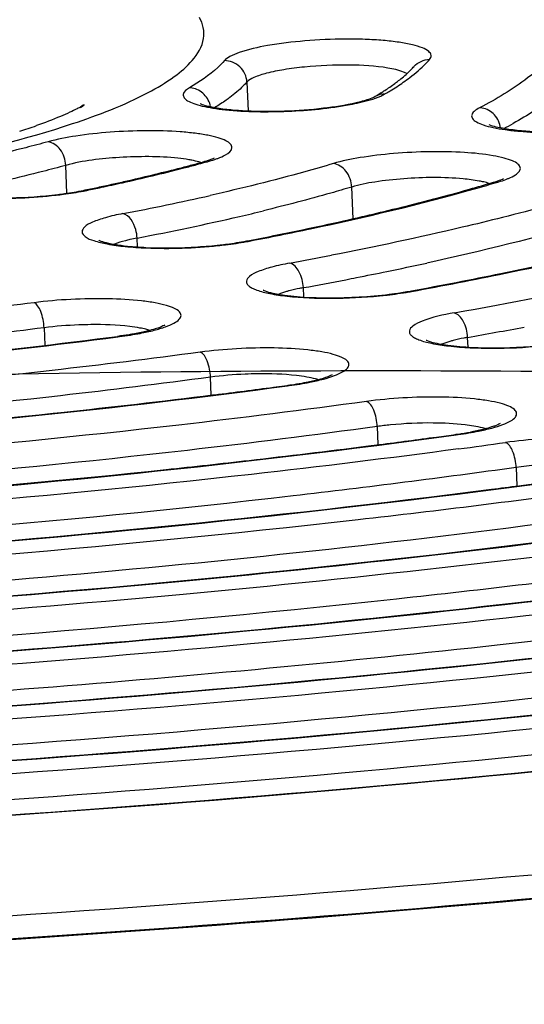
# Model space of a CAD drawing. Units: millimetres. Extents: x -93 to 1607, y 172 to 972.
# Drawn here: x 1153 to 1157, y 320 to 329 of the extents above; entities that cross this region are included whole.
import ezdxf

# ---------------------------------------------------------------- set-up
doc = ezdxf.new("R2010")
doc.units = ezdxf.units.MM
doc.header["$LTSCALE"] = 61.468
doc.layers.get('0').update_dxf_attribs({"linetype": 'CONTINUOUS'})

msp = doc.modelspace()

# ---------------------------------------------------------------- linework, layer by layer
at = {"color": 7, "linetype": 'Continuous'}
for p, q in [((1154.7031, 328.8156), (1154.7143, 328.5535)), ((1154.3954, 328.1197), (1154.4084, 328.1256)), ((1153.0648, 327.8032), (1153.0539, 328.0568)), ((1157.0292, 327.9325), (1157.0392, 327.9375)), ((1155.6699, 327.5716), (1155.6576, 327.8598)), ((1153.7072, 327.3142), (1153.7038, 327.395)), ((1154.6985, 327.3683), (1154.727, 327.3738)), ((1155.2211, 326.8586), (1155.2175, 326.9436)), ((1156.1751, 326.9099), (1156.202, 326.9148)), ((1152.8559, 326.5783), (1152.8627, 326.4184)), ((1153.4464, 326.4899), (1153.5264, 326.5002)), ((1153.5271, 326.4956), (1153.5438, 326.4978)), ((1156.7164, 326.4025), (1156.7126, 326.4904)), ((1154.3787, 325.9649), (1154.3718, 326.1284)), ((1154.9441, 326.0372), (1155.071, 326.0541)), ((1155.0717, 326.0495), (1155.0892, 326.0518)), ((1154.3914, 325.9663), (1154.4104, 325.9687)), ((1152.9398, 325.7999), (1153.01, 325.8074)), ((1155.8893, 325.6796), (1155.8964, 325.514)), ((1156.6093, 325.6034), (1156.6274, 325.6058)), ((1155.7856, 325.4993), (1155.9119, 325.5155)), ((1157.1547, 325.3062), (1157.1618, 325.1393))]:
    msp.add_line(p, q, dxfattribs=at)
for centre, radius, start, end in [((1155.648, 329.6526), 0.9566, 315.86319, 318.69444), ((1155.6565, 329.4565), 0.7565, 315.89404, 318.68712), ((1154.1739, 328.5807), 0.1827, 80.47555, 88.23618), ((1155.1105, 330.0837), 1.589, 306.22847, 306.91951), ((1154.6157, 330.83), 2.4848, 300.3801, 301.82914), ((1156.8144, 328.4049), 0.1768, 79.73372, 87.61434), ((1150.9293, 333.7194), 5.6168, 287.6719, 289.31114), ((1155.2489, 331.8167), 3.8655, 297.63152, 299.09818), ((1149.7122, 345.0386), 17.5613, 282.78271, 284.38582), ((1150.3269, 342.5978), 15.0443, 284.42759, 284.87317), ((1150.3174, 342.798), 15.2487, 284.425, 284.87146), ((1150.5481, 341.765), 14.1827, 284.87299, 285.33595), ((1150.4972, 342.1196), 14.547, 284.87269, 285.16075), ((1150.6092, 341.7059), 14.1183, 285.1613, 285.33794), ((1148.8524, 348.8915), 21.5091, 281.70155, 282.05518), ((1148.844, 349.0877), 21.7093, 281.70156, 282.05474), ((1149.0523, 347.9559), 20.5524, 282.05508, 282.41924), ((1149.2587, 347.0188), 19.5928, 282.41912, 282.79478), ((1152.2634, 343.6248), 16.4047, 285.80334, 286.5969), ((1152.2052, 343.9939), 16.7849, 285.80368, 286.42923), ((1152.4398, 343.1944), 15.9517, 286.43307, 286.60336), ((1152.7663, 330.151), 2.3707, 280.95162, 281.69637), ((1149.0462, 351.3578), 24.1685, 280.79759, 282.72256), ((1149.2018, 351.0475), 24.0771, 280.77681, 283.0432), ((1150.0104, 347.5194), 20.4576, 283.06702, 283.69378), ((1149.4368, 355.0091), 28.1369, 281.35868, 282.9053), ((1154.0315, 325.6779), 1.7481, 100.80592, 103.01572), ((1148.7901, 358.1997), 31.3924, 280.90125, 281.36898), ((1153.9867, 331.5736), 4.267, 273.60795, 276.35618), ((1154.2366, 329.9311), 2.6099, 280.23279, 280.84793), ((1148.5324, 363.0244), 36.4529, 280.36711, 280.97485), ((1149.6216, 358.0247), 31.5799, 281.61058, 282.28494), ((1148.874, 361.7051), 35.3355, 280.97737, 281.13842), ((1149.1383, 360.3695), 33.974, 281.13632, 281.61311), ((1148.9126, 366.6296), 40.3782, 280.40042, 281.57713), ((1148.5587, 363.3423), 37.0028, 280.36712, 280.97401), ((1149.3658, 367.7276), 41.645, 279.99032, 282.1399), ((1155.7071, 329.6181), 2.754, 279.8172, 280.36728), ((1148.5298, 372.6501), 46.8794, 280.05246, 280.6942), ((1153.1033, 329.9088), 3.4393, 277.35802, 279.0098), ((1153.1922, 329.3516), 2.8751, 278.99785, 280.81324), ((1154.6464, 329.3642), 3.3419, 277.61441, 279.2981), ((1154.7393, 328.8004), 2.7705, 279.28551, 281.14632), ((1144.8279, 402.9927), 77.6178, 276.051031, 277.077486), ((1145.5014, 397.4737), 72.0579, 277.102036, 277.529863), ((1143.7786, 413.6214), 88.298, 273.264329, 275.955336), ((1145.6796, 405.1886), 80.3275, 277.690106, 277.819646), ((1156.156, 328.9033), 3.3261, 277.819, 278.14027), ((1156.2205, 328.4705), 2.8885, 278.08976, 280.33291), ((1156.1834, 328.8481), 3.2725, 277.79712, 279.50463), ((1156.2791, 328.2803), 2.6967, 279.49156, 281.38625), ((1145.3991, 407.2757), 82.4334, 277.326944, 277.689133), ((1145.6546, 407.3264), 82.5837, 277.636223, 277.936206), ((1144.7134, 412.7038), 87.9046, 276.538191, 277.235976), ((1144.2827, 416.4572), 91.6826, 276.063349, 276.538521), ((1143.1717, 427.8432), 103.1223, 273.11087, 276.008966), ((1145.4183, 414.6864), 90.3148, 277.482068, 277.935193), ((1145.0404, 417.5435), 93.1968, 277.32896, 277.483688)]:
    msp.add_arc(centre, radius, start, end, dxfattribs=at)
for points, knots in [([(345.2307, 391.6608), (349.067, 383.9944), (358.1694, 369.2049), (377.7186, 352.0436), (400.0141, 339.0427), (423.7347, 328.9117), (448.2205, 320.8597), (481.4659, 312.1806), (523.6936, 304.1871), (574.7862, 297.4259), (626.6301, 292.5435), (679.4033, 289.0455), (751.0411, 285.8715), (841.2219, 284.2605), (949.689, 285.1222), (1040.263, 287.8896), (1112.751, 291.3293), (1148.9673, 293.6558), (1167.0729, 294.8741)], [0, 0, 0, 0, 0.030244, 0.060465, 0.090728, 0.121008, 0.151296, 0.181587, 0.242169, 0.302764, 0.363361, 0.425846, 0.489333, 0.616324, 0.74399, 0.871974, 0.935981, 1, 1, 1, 1]), ([(1192.2191, 326.73), (1192.9899, 327.0902), (1194.058, 327.6508), (1195.2765, 328.5325), (1195.9451, 329.1534), (1196.428, 329.7789), (1196.7205, 330.4123), (1196.8092, 331.0532), (1196.6848, 331.6859), (1196.3566, 332.2944), (1195.8385, 332.8784), (1195.1356, 333.4418), (1193.8683, 334.2193), (1191.8045, 335.1032), (1188.7979, 336.0183), (1185.1497, 336.8304), (1180.9149, 337.5258), (1176.1566, 338.0921), (1168.9919, 338.6793), (1159.3227, 339.0062), (1151.4013, 338.8717), (1147.3188, 338.7041)], [0, 0, 0, 0, 0.043933, 0.061967, 0.077531, 0.090895, 0.102527, 0.113156, 0.123741, 0.135251, 0.14844, 0.163797, 0.181606, 0.225068, 0.279224, 0.343738, 0.417897, 0.500737, 0.591099, 0.78902, 1, 1, 1, 1]), ([(1105.448, 327.251), (1105.448, 327.5312), (1105.6223, 328.1542), (1106.2866, 328.99), (1107.3173, 329.8066), (1108.7182, 330.6115), (1110.4816, 331.4028), (1112.595, 332.173), (1115.04, 332.9148), (1118.8785, 333.8974), (1124.3237, 334.9742), (1131.4803, 336.0045), (1139.2421, 336.7775), (1147.3123, 337.2625), (1155.3823, 337.4402), (1163.1436, 337.3048), (1170.2992, 336.8625), (1175.7494, 336.2328), (1179.5933, 335.5645), (1182.038, 335.0237), (1184.1513, 334.4272), (1185.915, 333.7813), (1187.3168, 333.0903), (1188.3511, 332.3599), (1188.9322, 331.6677), (1189.154, 331.1002), (1189.1896, 330.8222), (1189.1896, 330.6871)], [0, 0, 0, 0, 0.009563, 0.021189, 0.035927, 0.054223, 0.076201, 0.101823, 0.13095, 0.163374, 0.237029, 0.320264, 0.410082, 0.503188, 0.596146, 0.685527, 0.768055, 0.840766, 0.872645, 0.901186, 0.926192, 0.94754, 0.965214, 0.979376, 0.990552, 0.995389, 1, 1, 1, 1]), ([(1187.5468, 332.0725), (1187.2815, 332.3288), (1186.6283, 332.8158), (1185.4555, 333.44), (1184.0117, 334.0228), (1181.5841, 334.7917), (1177.9182, 335.5976), (1172.8531, 336.3319), (1167.0283, 336.8545), (1158.2595, 337.2557), (1146.798, 337.1272), (1135.3771, 336.2601), (1126.7026, 335.0993), (1120.9794, 334.0734), (1116.6871, 333.0595), (1113.6974, 332.1622), (1111.8065, 331.4951), (1110.1764, 330.8076), (1108.8149, 330.102), (1107.7271, 329.3784), (1107.1383, 328.8352), (1106.9071, 328.5564)], [0, 0, 0, 0, 0.013359, 0.029283, 0.048023, 0.069664, 0.121446, 0.183719, 0.254934, 0.333152, 0.501547, 0.669695, 0.74761, 0.818419, 0.880196, 0.907207, 0.931432, 0.952781, 0.971231, 0.986883, 1, 1, 1, 1]), ([(1186.9586, 332.4673), (1186.6646, 332.6965), (1185.9669, 333.1356), (1184.7475, 333.7071), (1183.2683, 334.2469), (1180.8213, 334.9592), (1177.1806, 335.7093), (1172.1985, 336.3927), (1166.5197, 336.8771), (1158.0306, 337.2451), (1146.9563, 337.1186), (1135.9121, 336.2995), (1127.4876, 335.2083), (1121.8736, 334.2411), (1116.9712, 333.1351), (1113.411, 332.0771), (1111.0365, 331.1587), (1109.6109, 330.4946), (1108.447, 329.8212), (1107.791, 329.3242), (1107.5185, 329.0707)], [0, 0, 0, 0, 0.013758, 0.030275, 0.049631, 0.07181, 0.124277, 0.18662, 0.257315, 0.33453, 0.500132, 0.665714, 0.742904, 0.813566, 0.875869, 0.928289, 0.950443, 0.969774, 0.986266, 1, 1, 1, 1]), ([(1148.6026, 321.0017), (1151.1946, 321.1241), (1156.2717, 321.4586), (1163.6212, 322.2308), (1170.3725, 323.2396), (1175.4964, 324.2826), (1179.1008, 325.2288), (1181.3935, 325.9408), (1183.3737, 326.6785), (1185.025, 327.4354), (1186.3363, 328.2046), (1187.3009, 328.9846), (1187.9214, 329.7828), (1188.0831, 330.3747), (1188.0831, 330.6417)], [0, 0, 0, 0, 0.186353, 0.365302, 0.530556, 0.676413, 0.740538, 0.79811, 0.848747, 0.892198, 0.92841, 0.957655, 0.980827, 1, 1, 1, 1]), ([(1154.2063, 329.0126), (1154.255, 329.0689), (1154.3358, 329.1966), (1154.3034, 329.3476), (1154.2708, 329.4047)], [0, 0, 0, 0, 0.531007, 1, 1, 1, 1]), ([(1156.3666, 329.0211), (1156.3754, 329.0311), (1156.3895, 329.06), (1156.3549, 329.1034), (1156.2939, 329.1314), (1156.2027, 329.1587), (1156.0829, 329.18), (1155.9383, 329.196), (1155.7745, 329.2053), (1155.5359, 329.2085), (1155.2384, 329.1953), (1154.9152, 329.1559), (1154.686, 329.1064), (1154.5565, 329.0545), (1154.5118, 329.0261), (1154.498, 329.0104)], [0, 0, 0, 0, 0.020029, 0.040949, 0.074101, 0.121899, 0.183671, 0.257559, 0.341003, 0.43101, 0.617302, 0.789259, 0.922182, 0.968415, 1, 1, 1, 1]), ([(1157.5233, 329.1257), (1157.4546, 329.0193), (1157.2319, 328.8109), (1156.9743, 328.6601), (1156.8218, 328.5816)], [0, 0, 0, 0, 0.424783, 1, 1, 1, 1]), ([(1106.6197, 325.5486), (1106.8599, 325.3222), (1107.4685, 324.8757), (1108.5851, 324.2905), (1110.0027, 323.7249), (1112.432, 322.9621), (1116.127, 322.1549), (1121.2487, 321.4151), (1127.1504, 320.886), (1136.0444, 320.477), (1147.6803, 320.6006), (1159.2842, 321.4694), (1168.1103, 322.6351), (1173.9445, 323.6654), (1178.9835, 324.8391), (1182.5953, 325.9583), (1184.9497, 326.9254), (1186.3133, 327.6096), (1187.3751, 328.288), (1187.943, 328.7846), (1188.1628, 329.0306)], [0, 0, 0, 0, 0.011845, 0.026895, 0.045149, 0.066535, 0.118201, 0.180632, 0.252141, 0.330729, 0.500041, 0.669347, 0.747927, 0.819425, 0.881844, 0.933496, 0.954874, 0.973121, 0.988163, 1, 1, 1, 1]), ([(1153.1153, 328.4366), (1153.3504, 328.5148), (1153.6715, 328.6365), (1154.0293, 328.8478), (1154.1581, 328.9568), (1154.2063, 329.0126)], [0, 0, 0, 0, 0.597359, 0.822308, 1, 1, 1, 1]), ([(1154.498, 329.0104), (1154.4789, 328.9887), (1154.3838, 328.8929), (1154.2708, 328.8169), (1154.1795, 328.7633)], [0, 0, 0, 0, 0.214624, 1, 1, 1, 1]), ([(1154.7031, 328.8156), (1154.7009, 328.8662), (1154.6541, 328.9693), (1154.5488, 329.0107), (1154.498, 329.0104)], [0, 0, 0, 0, 0.499479, 1, 1, 1, 1]), ([(1188.294, 328.9548), (1188.0251, 328.692), (1187.3697, 328.176), (1186.1963, 327.4782), (1184.7492, 326.7895), (1182.324, 325.8352), (1178.6707, 324.7361), (1173.6257, 323.5871), (1167.8333, 322.5817), (1159.1232, 321.4467), (1147.6958, 320.5964), (1136.2366, 320.4678), (1127.4586, 320.8546), (1121.5978, 321.3615), (1116.4686, 322.0753), (1112.7305, 322.8583), (1110.229, 323.6017), (1108.7254, 324.1642), (1107.4937, 324.7592), (1106.7944, 325.2171), (1106.5028, 325.456)], [0, 0, 0, 0, 0.01347, 0.029714, 0.048828, 0.070807, 0.123011, 0.185275, 0.256061, 0.333505, 0.499827, 0.666175, 0.743651, 0.814481, 0.876799, 0.929064, 0.951075, 0.970223, 0.986499, 1, 1, 1, 1]), ([(1155.9871, 328.9432), (1155.8716, 328.9627), (1155.6172, 328.9764), (1155.3002, 328.9634), (1155.0491, 328.9316), (1154.8941, 328.9009), (1154.7809, 328.8656), (1154.7198, 328.8347), (1154.7031, 328.8156)], [0, 0, 0, 0, 0.268597, 0.581287, 0.726097, 0.849008, 0.941799, 1, 1, 1, 1]), ([(1156.1592, 328.8912), (1156.1499, 328.897), (1156.0954, 328.9231), (1156.0355, 328.935), (1155.9871, 328.9432)], [0, 0, 0, 0, 0.183655, 1, 1, 1, 1]), ([(1156.0651, 328.8133), (1156.0781, 328.8231), (1156.1251, 328.8596), (1156.1697, 328.8991), (1156.1996, 328.93)], [0, 0, 0, 0, 0.275565, 1, 1, 1, 1]), ([(1156.1271, 328.8132), (1156.1471, 328.8272), (1156.2199, 328.8803), (1156.2888, 328.9392), (1156.3345, 328.9864)], [0, 0, 0, 0, 0.271059, 1, 1, 1, 1]), ([(1157.7298, 328.9328), (1157.6687, 328.8381), (1157.4794, 328.6511), (1157.2582, 328.5113), (1157.1287, 328.4391)], [0, 0, 0, 0, 0.431853, 1, 1, 1, 1]), ([(1154.1795, 328.7633), (1154.1557, 328.7494), (1154.114, 328.7218), (1154.1306, 328.6669), (1154.1686, 328.6405), (1154.2245, 328.616), (1154.3019, 328.5946), (1154.3983, 328.5762), (1154.4691, 328.5673), (1154.5073, 328.5632)], [0, 0, 0, 0, 0.161711, 0.221574, 0.304772, 0.424035, 0.58123, 0.774473, 1, 1, 1, 1]), ([(1154.3725, 328.5911), (1154.3647, 328.6326), (1154.3238, 328.7118), (1154.2448, 328.7541), (1154.2041, 328.7609)], [0, 0, 0, 0, 0.506148, 1, 1, 1, 1]), ([(1154.7031, 328.8156), (1154.6924, 328.8035), (1154.6443, 328.7522), (1154.5901, 328.7068), (1154.5467, 328.6743)], [0, 0, 0, 0, 0.229335, 1, 1, 1, 1]), ([(1155.9261, 328.7188), (1155.9372, 328.7257), (1155.9792, 328.7522), (1156.0202, 328.7802), (1156.0497, 328.8018)], [0, 0, 0, 0, 0.263228, 1, 1, 1, 1]), ([(1155.9652, 328.7098), (1155.9796, 328.7182), (1156.0346, 328.7511), (1156.0883, 328.786), (1156.1271, 328.8132)], [0, 0, 0, 0, 0.26124, 1, 1, 1, 1]), ([(1154.5467, 328.6743), (1154.5364, 328.6665), (1154.4926, 328.6346), (1154.4472, 328.605), (1154.4119, 328.5834)], [0, 0, 0, 0, 0.237684, 1, 1, 1, 1]), ([(1155.6435, 328.6108), (1155.6715, 328.6161), (1155.7656, 328.6357), (1155.8593, 328.6609), (1155.9215, 328.688)], [0, 0, 0, 0, 0.295385, 1, 1, 1, 1]), ([(1155.6972, 328.6286), (1155.736, 328.6377), (1155.7953, 328.6539), (1155.8536, 328.6754), (1155.8723, 328.6864)], [0, 0, 0, 0, 0.647618, 1, 1, 1, 1]), ([(1153.1883, 328.5807), (1153.1989, 328.5904), (1153.2377, 328.6203), (1153.1883, 328.5871), (1153.1528, 328.57), (1153.0848, 328.536), (1152.9644, 328.4836), (1152.861, 328.4446), (1152.7868, 328.4186)], [0, 0, 0, 0, 0.0831, 0.130046, 0.226261, 0.366149, 0.544494, 1, 1, 1, 1]), ([(1154.2782, 328.6187), (1154.2691, 328.625), (1154.3266, 328.5978), (1154.3541, 328.5963), (1154.3952, 328.5862), (1154.4154, 328.5827)], [0, 0, 0, 0, 0.234099, 0.567772, 1, 1, 1, 1]), ([(1154.4154, 328.5827), (1154.5085, 328.5666), (1154.7193, 328.5489), (1155.0489, 328.5483), (1155.3832, 328.5729), (1155.5997, 328.6059), (1155.6972, 328.6286)], [0, 0, 0, 0, 0.220003, 0.491235, 0.766957, 1, 1, 1, 1]), ([(1154.5073, 328.5632), (1154.696, 328.5435), (1155.0771, 328.5404), (1155.4566, 328.5754), (1155.6435, 328.6108)], [0, 0, 0, 0, 0.49932, 1, 1, 1, 1]), ([(1156.8218, 328.5816), (1156.8041, 328.5725), (1156.7761, 328.5559), (1156.7445, 328.5191), (1156.7557, 328.4758), (1156.7987, 328.4473), (1156.8622, 328.4211), (1156.9512, 328.3986), (1157.0619, 328.3799), (1157.1432, 328.3712), (1157.1869, 328.3675)], [0, 0, 0, 0, 0.102144, 0.170182, 0.2266, 0.306486, 0.424165, 0.581038, 0.774644, 1, 1, 1, 1]), ([(1157.013, 328.3974), (1157.0071, 328.4409), (1156.9685, 328.5248), (1156.8877, 328.5714), (1156.846, 328.5789)], [0, 0, 0, 0, 0.50834, 1, 1, 1, 1]), ([(1150.128, 327.8236), (1150.6876, 327.8949), (1151.6932, 328.0533), (1152.685, 328.2935), (1153.1153, 328.4366)], [0, 0, 0, 0, 0.554376, 1, 1, 1, 1]), ([(1157.0882, 328.3847), (1157.0496, 328.3902), (1156.9891, 328.4013), (1156.9288, 328.4168), (1156.9083, 328.4266)], [0, 0, 0, 0, 0.631804, 1, 1, 1, 1]), ([(1158.3214, 328.4376), (1158.1203, 328.391), (1157.7072, 328.3533), (1157.2924, 328.3555), (1157.0882, 328.3847)], [0, 0, 0, 0, 0.500186, 1, 1, 1, 1]), ([(1157.1869, 328.3675), (1157.3614, 328.3527), (1157.7119, 328.3512), (1158.0609, 328.3833), (1158.2328, 328.4134)], [0, 0, 0, 0, 0.500919, 1, 1, 1, 1]), ([(1154.5078, 328.1524), (1154.5336, 328.1672), (1154.5816, 328.1997), (1154.5532, 328.2588), (1154.5058, 328.2855), (1154.4364, 328.3115), (1154.3421, 328.333), (1154.2265, 328.3507), (1154.0393, 328.3685), (1153.7804, 328.3754), (1153.4627, 328.3627), (1153.1637, 328.3304), (1152.9761, 328.2947), (1152.8929, 328.2719)], [0, 0, 0, 0, 0.04924, 0.068365, 0.096721, 0.137652, 0.19118, 0.256303, 0.33129, 0.502299, 0.684653, 0.857168, 1, 1, 1, 1]), ([(1152.8929, 328.2719), (1152.8252, 328.2533), (1152.5369, 328.1772), (1152.2459, 328.1111), (1152.0227, 328.0649)], [0, 0, 0, 0, 0.235385, 1, 1, 1, 1]), ([(1153.0539, 328.0568), (1153.0518, 328.1077), (1153.0215, 328.2029), (1152.9363, 328.2664), (1152.8929, 328.2719)], [0, 0, 0, 0, 0.537923, 1, 1, 1, 1]), ([(1154.0758, 328.1217), (1153.8987, 328.1406), (1153.5553, 328.1378), (1153.2124, 328.1003), (1153.0539, 328.0568)], [0, 0, 0, 0, 0.520025, 1, 1, 1, 1]), ([(1154.202, 328.1033), (1154.1924, 328.1052), (1154.1505, 328.1127), (1154.1083, 328.1182), (1154.0758, 328.1217)], [0, 0, 0, 0, 0.230133, 1, 1, 1, 1]), ([(1154.2991, 328.0874), (1154.309, 328.0901), (1154.3415, 328.0995), (1154.3737, 328.1103), (1154.3954, 328.1197)], [0, 0, 0, 0, 0.302052, 1, 1, 1, 1]), ([(1154.41, 328.1106), (1154.4195, 328.1138), (1154.4529, 328.1258), (1154.4857, 328.1399), (1154.5078, 328.1524)], [0, 0, 0, 0, 0.284037, 1, 1, 1, 1]), ([(1157.1485, 327.9708), (1157.1622, 327.9798), (1157.1856, 327.9963), (1157.1986, 328.0398), (1157.1675, 328.0759), (1157.1157, 328.1021), (1157.0388, 328.127), (1156.8929, 328.157), (1156.6663, 328.1789), (1156.3634, 328.1843), (1156.046, 328.1687), (1155.7524, 328.134), (1155.5701, 328.0968), (1155.4905, 328.0731)], [0, 0, 0, 0, 0.027016, 0.045511, 0.066298, 0.097692, 0.141761, 0.19812, 0.342238, 0.514618, 0.695418, 0.863636, 1, 1, 1, 1]), ([(1153.0539, 328.0568), (1152.9844, 328.0378), (1152.6882, 327.9595), (1152.3893, 327.8917), (1152.1599, 327.8442)], [0, 0, 0, 0, 0.235385, 1, 1, 1, 1]), ([(1153.3779, 327.8571), (1153.442, 327.8708), (1153.6889, 327.9247), (1153.9348, 327.9833), (1154.1161, 328.03)], [0, 0, 0, 0, 0.259377, 1, 1, 1, 1]), ([(1154.2837, 328.0831), (1154.2776, 328.085), (1154.2507, 328.093), (1154.2233, 328.0992), (1154.202, 328.1033)], [0, 0, 0, 0, 0.225902, 1, 1, 1, 1]), ([(1155.4905, 328.0731), (1155.4037, 328.0472), (1155.0324, 327.9406), (1154.6573, 327.8479), (1154.3689, 327.7827)], [0, 0, 0, 0, 0.234554, 1, 1, 1, 1]), ([(1155.6576, 327.8598), (1155.6554, 327.9107), (1155.6231, 328.0072), (1155.535, 328.0682), (1155.4905, 328.0731)], [0, 0, 0, 0, 0.532612, 1, 1, 1, 1]), ([(1156.6727, 327.9339), (1156.4933, 327.9505), (1156.2228, 327.9478), (1155.8843, 327.9114), (1155.7263, 327.8803), (1155.6576, 327.8598)], [0, 0, 0, 0, 0.528877, 0.789468, 1, 1, 1, 1]), ([(1156.8596, 327.9059), (1156.8461, 327.909), (1156.7843, 327.9217), (1156.7217, 327.9294), (1156.6727, 327.9339)], [0, 0, 0, 0, 0.219272, 1, 1, 1, 1]), ([(1156.9491, 327.9036), (1156.9575, 327.9061), (1156.9846, 327.9145), (1157.0113, 327.9243), (1157.0292, 327.9325)], [0, 0, 0, 0, 0.307861, 1, 1, 1, 1]), ([(1157.0599, 327.9284), (1157.0687, 327.9317), (1157.0992, 327.9437), (1157.129, 327.958), (1157.1485, 327.9708)], [0, 0, 0, 0, 0.28727, 1, 1, 1, 1]), ([(1154.7278, 327.3678), (1154.9132, 327.4034), (1155.6006, 327.5414), (1156.2834, 327.7039), (1156.7764, 327.8435)], [0, 0, 0, 0, 0.269163, 1, 1, 1, 1]), ([(1155.6576, 327.8598), (1155.5941, 327.8409), (1155.3275, 327.7635), (1155.0588, 327.6934), (1154.8533, 327.6434)], [0, 0, 0, 0, 0.238407, 1, 1, 1, 1]), ([(1155.7209, 327.5829), (1155.8095, 327.6033), (1156.1477, 327.683), (1156.4841, 327.7703), (1156.731, 327.8402)], [0, 0, 0, 0, 0.261557, 1, 1, 1, 1]), ([(1158.0963, 327.8812), (1158.0129, 327.855), (1157.6603, 327.7476), (1157.3044, 327.6512), (1157.0317, 327.5825)], [0, 0, 0, 0, 0.236958, 1, 1, 1, 1]), ([(1152.1159, 327.7695), (1152.1818, 327.7637), (1152.4652, 327.7487), (1152.7499, 327.761), (1152.966, 327.7857)], [0, 0, 0, 0, 0.233228, 1, 1, 1, 1]), ([(1152.1439, 327.7726), (1152.2792, 327.7609), (1152.559, 327.7559), (1152.838, 327.7745), (1152.9804, 327.7919)], [0, 0, 0, 0, 0.486475, 1, 1, 1, 1]), ([(1152.966, 327.7857), (1152.9882, 327.7882), (1153.0721, 327.7986), (1153.1557, 327.8117), (1153.2167, 327.8235)], [0, 0, 0, 0, 0.264336, 1, 1, 1, 1]), ([(1152.9804, 327.7919), (1153.0014, 327.7945), (1153.0799, 327.8047), (1153.1581, 327.8177), (1153.2148, 327.8295)], [0, 0, 0, 0, 0.26834, 1, 1, 1, 1]), ([(1158.2667, 327.6689), (1158.1214, 327.6233), (1157.4856, 327.4337), (1156.8404, 327.2767), (1156.3409, 327.1679)], [0, 0, 0, 0, 0.229519, 1, 1, 1, 1]), ([(1153.574, 327.6172), (1153.5208, 327.607), (1153.4269, 327.5868), (1153.3086, 327.5455), (1153.2309, 327.5101), (1153.1897, 327.4499), (1153.2392, 327.3952), (1153.3205, 327.3664), (1153.4441, 327.3358), (1153.5404, 327.3238), (1153.5947, 327.3183)], [0, 0, 0, 0, 0.190655, 0.338487, 0.438136, 0.49632, 0.555838, 0.657643, 0.807379, 1, 1, 1, 1]), ([(1153.7038, 327.395), (1153.7027, 327.421), (1153.6896, 327.5055), (1153.6348, 327.6041), (1153.574, 327.6172)], [0, 0, 0, 0, 0.294596, 1, 1, 1, 1]), ([(1157.0317, 327.5825), (1156.9091, 327.5517), (1156.3918, 327.4258), (1155.8708, 327.3155), (1155.4722, 327.2382)], [0, 0, 0, 0, 0.237326, 1, 1, 1, 1]), ([(1156.2027, 326.9091), (1156.4884, 326.9614), (1157.5324, 327.1636), (1158.5691, 327.4086), (1159.3107, 327.6269)], [0, 0, 0, 0, 0.273054, 1, 1, 1, 1]), ([(1153.359, 327.373), (1153.3577, 327.374), (1153.3533, 327.3763), (1153.3605, 327.375), (1153.3714, 327.3669), (1153.398, 327.3603), (1153.4187, 327.3543), (1153.431, 327.3514)], [0, 0, 0, 0, 0.058941, 0.06485, 0.231924, 0.554109, 1, 1, 1, 1]), ([(1153.431, 327.3514), (1153.4359, 327.3502), (1153.4573, 327.3454), (1153.4788, 327.3413), (1153.4955, 327.3384)], [0, 0, 0, 0, 0.22891, 1, 1, 1, 1]), ([(1153.4955, 327.3384), (1153.5067, 327.3365), (1153.556, 327.3286), (1153.6057, 327.3229), (1153.6442, 327.3193)], [0, 0, 0, 0, 0.227194, 1, 1, 1, 1]), ([(1153.6378, 327.3811), (1153.6242, 327.3779), (1153.5763, 327.3661), (1153.529, 327.3517), (1153.4964, 327.3382)], [0, 0, 0, 0, 0.284224, 1, 1, 1, 1]), ([(1153.5947, 327.3183), (1153.659, 327.3118), (1153.9404, 327.2937), (1154.2233, 327.3039), (1154.4394, 327.3264)], [0, 0, 0, 0, 0.22911, 1, 1, 1, 1]), ([(1153.6442, 327.3193), (1153.6903, 327.315), (1153.8937, 327.3017), (1154.098, 327.305), (1154.2552, 327.315)], [0, 0, 0, 0, 0.227303, 1, 1, 1, 1]), ([(1154.4394, 327.3264), (1154.4624, 327.3287), (1154.5497, 327.3386), (1154.6366, 327.3512), (1154.7003, 327.3627)], [0, 0, 0, 0, 0.263025, 1, 1, 1, 1]), ([(1154.4591, 327.3328), (1154.4804, 327.3352), (1154.5605, 327.3449), (1154.6404, 327.3572), (1154.6985, 327.3683)], [0, 0, 0, 0, 0.266136, 1, 1, 1, 1]), ([(1157.016, 327.0729), (1157.1315, 327.0966), (1157.5753, 327.1899), (1158.0173, 327.2919), (1158.3429, 327.3735)], [0, 0, 0, 0, 0.259856, 1, 1, 1, 1]), ([(1155.0922, 327.1666), (1155.0377, 327.1566), (1154.941, 327.1363), (1154.8169, 327.0964), (1154.736, 327.0592), (1154.6938, 327.0128), (1154.7021, 326.9774), (1154.7223, 326.9565), (1154.7534, 326.9372), (1154.8165, 326.9109), (1154.9234, 326.885), (1155.0167, 326.8717), (1155.0697, 326.8659)], [0, 0, 0, 0, 0.19494, 0.348072, 0.453354, 0.515185, 0.541008, 0.572868, 0.61501, 0.668942, 0.812642, 1, 1, 1, 1]), ([(1155.2175, 326.9436), (1155.2153, 326.9941), (1155.1948, 327.0811), (1155.1294, 327.158), (1155.0922, 327.1666)], [0, 0, 0, 0, 0.570231, 1, 1, 1, 1]), ([(1155.2175, 326.9436), (1155.206, 326.9414), (1155.163, 326.9332), (1155.1202, 326.9235), (1155.0892, 326.9152)], [0, 0, 0, 0, 0.267204, 1, 1, 1, 1]), ([(1154.8533, 326.9201), (1154.8443, 326.9261), (1154.9005, 326.8998), (1154.9271, 326.8979), (1154.967, 326.8881), (1154.9866, 326.8847)], [0, 0, 0, 0, 0.235551, 0.568948, 1, 1, 1, 1]), ([(1154.9866, 326.8847), (1155.1398, 326.8577), (1155.4799, 326.843), (1155.8183, 326.8608), (1155.9998, 326.8834)], [0, 0, 0, 0, 0.459564, 1, 1, 1, 1]), ([(1155.0892, 326.9152), (1155.0802, 326.9127), (1155.0478, 326.9036), (1155.0158, 326.8929), (1154.9933, 326.8836)], [0, 0, 0, 0, 0.277252, 1, 1, 1, 1]), ([(1155.0697, 326.8659), (1155.2028, 326.8513), (1155.4838, 326.8411), (1155.7643, 326.8548), (1155.9102, 326.8691)], [0, 0, 0, 0, 0.477446, 1, 1, 1, 1]), ([(1155.9102, 326.8691), (1155.9336, 326.8714), (1156.0227, 326.8808), (1156.1115, 326.8932), (1156.1767, 326.9045)], [0, 0, 0, 0, 0.26223, 1, 1, 1, 1]), ([(1155.9998, 326.8834), (1156.0152, 326.8853), (1156.0738, 326.8929), (1156.1322, 326.9021), (1156.1751, 326.9099)], [0, 0, 0, 0, 0.262589, 1, 1, 1, 1]), ([(1152.7656, 326.8067), (1152.4362, 326.7641), (1151.0719, 326.6006), (1149.702, 326.4854), (1148.6621, 326.4219)], [0, 0, 0, 0, 0.24175, 1, 1, 1, 1]), ([(1153.7316, 326.5276), (1153.7742, 326.5357), (1153.8519, 326.5527), (1153.9551, 326.5826), (1154.0327, 326.6154), (1154.0839, 326.6467), (1154.1109, 326.6887), (1154.0879, 326.7316), (1154.0374, 326.7589), (1153.9625, 326.7856), (1153.8612, 326.8074), (1153.6848, 326.8323), (1153.4277, 326.8463), (1153.101, 326.8404), (1152.8763, 326.821), (1152.7656, 326.8067)], [0, 0, 0, 0, 0.072277, 0.132391, 0.178985, 0.211736, 0.233086, 0.253192, 0.283603, 0.32774, 0.385557, 0.455718, 0.624646, 0.813991, 1, 1, 1, 1]), ([(1152.8559, 326.5783), (1152.8538, 326.6286), (1152.8407, 326.6998), (1152.8038, 326.7755), (1152.7787, 326.8015), (1152.7656, 326.8067)], [0, 0, 0, 0, 0.596388, 0.833835, 1, 1, 1, 1]), ([(1156.5905, 326.714), (1156.4912, 326.6964), (1156.3591, 326.6674), (1156.225, 326.6068), (1156.179, 326.5624), (1156.1833, 326.526), (1156.2017, 326.5045), (1156.2308, 326.4851), (1156.2914, 326.4583), (1156.3955, 326.432), (1156.4867, 326.4183), (1156.5387, 326.4123)], [0, 0, 0, 0, 0.354321, 0.463517, 0.528174, 0.553681, 0.584134, 0.624401, 0.676316, 0.816065, 1, 1, 1, 1]), ([(1156.7126, 326.4904), (1156.7105, 326.541), (1156.6906, 326.6272), (1156.6271, 326.7051), (1156.5905, 326.714)], [0, 0, 0, 0, 0.57304, 1, 1, 1, 1]), ([(1153.282, 326.6068), (1153.2459, 326.6065), (1153.1035, 326.603), (1152.9613, 326.5919), (1152.8559, 326.5783)], [0, 0, 0, 0, 0.25396, 1, 1, 1, 1]), ([(1153.7297, 326.5761), (1153.6987, 326.5819), (1153.5504, 326.6032), (1153.4001, 326.608), (1153.282, 326.6068)], [0, 0, 0, 0, 0.211048, 1, 1, 1, 1]), ([(1153.9539, 326.6008), (1153.9609, 326.607), (1153.9088, 326.5774), (1153.8828, 326.5739), (1153.8401, 326.5596), (1153.8191, 326.5541)], [0, 0, 0, 0, 0.198488, 0.544768, 1, 1, 1, 1]), ([(1152.8559, 326.5783), (1152.5215, 326.535), (1151.1367, 326.369), (1149.7462, 326.2521), (1148.6906, 326.1877)], [0, 0, 0, 0, 0.24175, 1, 1, 1, 1]), ([(1148.8539, 326.058), (1149.2548, 326.0825), (1150.8158, 326.1902), (1152.3736, 326.3466), (1153.5271, 326.4956)], [0, 0, 0, 0, 0.256676, 1, 1, 1, 1]), ([(1153.6638, 326.521), (1153.6528, 326.5191), (1153.6072, 326.5114), (1153.5613, 326.5047), (1153.5264, 326.5002)], [0, 0, 0, 0, 0.24, 1, 1, 1, 1]), ([(1153.8191, 326.5541), (1153.8075, 326.5511), (1153.7561, 326.5384), (1153.7041, 326.5281), (1153.6638, 326.521)], [0, 0, 0, 0, 0.226271, 1, 1, 1, 1]), ([(1148.8501, 326.0617), (1149.2442, 326.0858), (1150.7794, 326.1915), (1152.3116, 326.3445), (1153.4464, 326.4899)], [0, 0, 0, 0, 0.256557, 1, 1, 1, 1]), ([(1156.3369, 326.4648), (1156.3347, 326.4662), (1156.3675, 326.4513), (1156.384, 326.4489), (1156.4589, 326.4298), (1156.5049, 326.4235), (1156.5328, 326.4198)], [0, 0, 0, 0, 0.038032, 0.252758, 0.581734, 1, 1, 1, 1]), ([(1156.5821, 326.4624), (1156.5721, 326.4599), (1156.5364, 326.4501), (1156.5012, 326.4386), (1156.4766, 326.4284)], [0, 0, 0, 0, 0.279068, 1, 1, 1, 1]), ([(1156.5328, 326.4198), (1156.6786, 326.4), (1156.9918, 326.3889), (1157.3041, 326.4066), (1157.4681, 326.4263)], [0, 0, 0, 0, 0.471186, 1, 1, 1, 1]), ([(1156.5387, 326.4123), (1156.6706, 326.397), (1156.9505, 326.3858), (1157.23, 326.3985), (1157.376, 326.4122)], [0, 0, 0, 0, 0.475173, 1, 1, 1, 1]), ([(1156.7126, 326.4904), (1156.7009, 326.4884), (1156.6572, 326.4802), (1156.6137, 326.4707), (1156.5821, 326.4624)], [0, 0, 0, 0, 0.266547, 1, 1, 1, 1]), ([(1154.278, 326.3563), (1153.8288, 326.2961), (1151.9596, 326.0662), (1150.0815, 325.9106), (1148.6539, 325.8289)], [0, 0, 0, 0, 0.240659, 1, 1, 1, 1]), ([(1155.2749, 326.0822), (1155.3167, 326.0905), (1155.3928, 326.1076), (1155.4935, 326.1377), (1155.568, 326.1707), (1155.6173, 326.202), (1155.6398, 326.2457), (1155.6122, 326.2867), (1155.5598, 326.3136), (1155.4818, 326.34), (1155.3781, 326.3613), (1155.199, 326.3854), (1154.9399, 326.3983), (1154.6125, 326.3913), (1154.3881, 326.3711), (1154.278, 326.3563)], [0, 0, 0, 0, 0.071015, 0.129694, 0.174764, 0.206077, 0.226621, 0.247399, 0.279157, 0.324717, 0.383845, 0.45512, 0.625488, 0.815045, 1, 1, 1, 1]), ([(1154.3718, 326.1284), (1154.3696, 326.1787), (1154.3542, 326.2586), (1154.3098, 326.3444), (1154.278, 326.3563)], [0, 0, 0, 0, 0.597595, 1, 1, 1, 1]), ([(1147.7806, 310.2806), (1149.7678, 310.3621), (1153.6998, 310.5809), (1159.4835, 311.0753), (1165.0067, 311.7235), (1170.1468, 312.5107), (1174.7895, 313.4179), (1178.8351, 314.4241), (1182.1921, 315.5029), (1184.8121, 316.6324), (1186.6263, 317.7823), (1187.7584, 319.0241), (1187.7719, 320.5259), (1186.6238, 321.7102), (1184.8022, 322.7049), (1182.1821, 323.6212), (1178.8255, 324.4224), (1174.7807, 325.0963), (1170.1386, 325.622), (1164.999, 325.987), (1159.4761, 326.1818), (1153.6925, 326.2013), (1149.7654, 326.0974), (1147.7806, 326.016)], [0, 0, 0, 0, 0.07115, 0.140858, 0.207635, 0.270063, 0.32684, 0.376824, 0.419079, 0.452971, 0.478354, 0.496166, 0.510189, 0.527309, 0.551765, 0.584698, 0.626041, 0.675199, 0.731269, 0.793126, 0.859483, 0.928936, 1, 1, 1, 1]), ([(1154.7967, 326.1585), (1154.7605, 326.158), (1154.6185, 326.154), (1154.4767, 326.1424), (1154.3718, 326.1284)], [0, 0, 0, 0, 0.254988, 1, 1, 1, 1]), ([(1155.2491, 326.1296), (1155.2175, 326.1353), (1155.0676, 326.1558), (1154.9158, 326.1601), (1154.7967, 326.1585)], [0, 0, 0, 0, 0.21256, 1, 1, 1, 1]), ([(1155.3557, 326.108), (1155.3705, 326.1119), (1155.4134, 326.1243), (1155.4564, 326.1386), (1155.482, 326.1533)], [0, 0, 0, 0, 0.34232, 1, 1, 1, 1]), ([(1154.3718, 326.1284), (1153.9171, 326.0674), (1152.025, 325.8346), (1150.1238, 325.6772), (1148.6786, 325.5945)], [0, 0, 0, 0, 0.240659, 1, 1, 1, 1]), ([(1148.8095, 325.4629), (1149.3483, 325.4938), (1151.4406, 325.6321), (1153.5284, 325.8429), (1155.0717, 326.0495)], [0, 0, 0, 0, 0.257382, 1, 1, 1, 1]), ([(1155.071, 326.0541), (1155.0826, 326.0557), (1155.1274, 326.0619), (1155.1721, 326.0691), (1155.205, 326.075)], [0, 0, 0, 0, 0.259725, 1, 1, 1, 1]), ([(1155.205, 326.075), (1155.2188, 326.0775), (1155.2693, 326.087), (1155.3195, 326.0983), (1155.3557, 326.108)], [0, 0, 0, 0, 0.27285, 1, 1, 1, 1]), ([(1155.3497, 326.1058), (1155.3424, 326.1081), (1155.3093, 326.1179), (1155.2755, 326.1249), (1155.2491, 326.1296)], [0, 0, 0, 0, 0.221766, 1, 1, 1, 1]), ([(1155.7931, 325.9073), (1155.2239, 325.8291), (1152.8473, 325.5313), (1150.4583, 325.3357), (1148.6404, 325.2365)], [0, 0, 0, 0, 0.239878, 1, 1, 1, 1]), ([(1156.8115, 325.6367), (1156.8528, 325.645), (1156.9277, 325.6623), (1157.0267, 325.6926), (1157.0989, 325.7256), (1157.1469, 325.7571), (1157.166, 325.8018), (1157.1355, 325.8414), (1157.0817, 325.8682), (1157.0015, 325.8942), (1156.8962, 325.9152), (1156.7152, 325.9387), (1156.4547, 325.951), (1156.1269, 325.9431), (1155.9028, 325.9223), (1155.7931, 325.9073)], [0, 0, 0, 0, 0.070114, 0.127774, 0.171773, 0.202092, 0.222146, 0.243471, 0.27619, 0.322745, 0.382782, 0.454824, 0.626165, 0.815827, 1, 1, 1, 1]), ([(1155.8893, 325.6796), (1155.8871, 325.73), (1155.8715, 325.8103), (1155.8253, 325.8956), (1155.7931, 325.9073)], [0, 0, 0, 0, 0.595589, 1, 1, 1, 1]), ([(1156.399, 325.7112), (1156.2695, 325.7122), (1156.099, 325.7047), (1155.9298, 325.6852), (1155.8893, 325.6796)], [0, 0, 0, 0, 0.760167, 1, 1, 1, 1]), ([(1156.769, 325.6833), (1156.7426, 325.6879), (1156.62, 325.7049), (1156.496, 325.7104), (1156.399, 325.7112)], [0, 0, 0, 0, 0.216351, 1, 1, 1, 1]), ([(1157.0088, 325.7045), (1157.0147, 325.7098), (1156.9683, 325.6838), (1156.9452, 325.6803), (1156.9049, 325.6665), (1156.8852, 325.6612)], [0, 0, 0, 0, 0.180654, 0.532494, 1, 1, 1, 1]), ([(1155.8893, 325.6796), (1155.3142, 325.6006), (1152.913, 325.2998), (1150.4992, 325.1021), (1148.6625, 325.0019)], [0, 0, 0, 0, 0.239878, 1, 1, 1, 1]), ([(1148.7705, 324.8691), (1149.4464, 324.9059), (1152.0657, 325.0739), (1154.6794, 325.3388), (1156.6093, 325.6034)], [0, 0, 0, 0, 0.257866, 1, 1, 1, 1]), ([(1156.8852, 325.6612), (1156.8743, 325.6583), (1156.8258, 325.6459), (1156.7767, 325.6357), (1156.7386, 325.6288)], [0, 0, 0, 0, 0.225669, 1, 1, 1, 1]), ([(1156.8714, 325.6598), (1156.864, 325.6621), (1156.8302, 325.6717), (1156.7958, 325.6787), (1156.769, 325.6833)], [0, 0, 0, 0, 0.222428, 1, 1, 1, 1]), ([(1158.0888, 325.2653), (1158.1298, 325.2737), (1158.2039, 325.291), (1158.3018, 325.3215), (1158.3727, 325.3545), (1158.4198, 325.3862), (1158.4367, 325.4315), (1158.4045, 325.4701), (1158.3498, 325.4969), (1158.2682, 325.5226), (1158.1618, 325.5435), (1158.0331, 325.5599), (1157.8864, 325.5706), (1157.6689, 325.5773), (1157.3903, 325.57), (1157.1664, 325.5489), (1157.057, 325.5337)], [0, 0, 0, 0, 0.069537, 0.126549, 0.169869, 0.199569, 0.219348, 0.241047, 0.274375, 0.321553, 0.382157, 0.454673, 0.537021, 0.626644, 0.816345, 1, 1, 1, 1]), ([(1157.1547, 325.3062), (1157.1525, 325.3566), (1157.1367, 325.4373), (1157.0894, 325.5222), (1157.057, 325.5337)], [0, 0, 0, 0, 0.594318, 1, 1, 1, 1]), ([(1156.6286, 325.4751), (1156.0018, 325.391), (1153.3919, 325.0711), (1150.7691, 324.8592), (1148.7751, 324.7511)], [0, 0, 0, 0, 0.240512, 1, 1, 1, 1]), ([(1157.6639, 325.3386), (1157.6209, 325.3389), (1157.4507, 325.3367), (1157.2806, 325.3238), (1157.1547, 325.3062)], [0, 0, 0, 0, 0.253022, 1, 1, 1, 1]), ([(1157.1547, 325.3062), (1156.4793, 325.212), (1153.6529, 324.8539), (1150.8108, 324.6228), (1148.647, 324.5084)], [0, 0, 0, 0, 0.23938, 1, 1, 1, 1]), ([(1148.7406, 324.3748), (1149.5302, 324.4165), (1152.5869, 324.6087), (1155.637, 324.9184), (1157.8873, 325.2317)], [0, 0, 0, 0, 0.258167, 1, 1, 1, 1]), ([(1148.7384, 324.3786), (1149.441, 324.4157), (1152.1771, 324.5847), (1154.9079, 324.8482), (1156.9291, 325.1082)], [0, 0, 0, 0, 0.256638, 1, 1, 1, 1]), ([(1157.9072, 325.1029), (1157.1778, 325.0034), (1154.1337, 324.6252), (1151.0735, 324.3793), (1148.7454, 324.2568)], [0, 0, 0, 0, 0.239978, 1, 1, 1, 1]), ([(1158.4206, 324.9332), (1156.8395, 324.7101), (1153.581, 324.3361), (1150.3099, 324.1016), (1148.6302, 324.0151)], [0, 0, 0, 0, 0.487011, 1, 1, 1, 1]), ([(1147.3188, 319.234), (1151.1303, 319.3904), (1158.557, 319.862), (1169.181, 321.04), (1177.3767, 322.4004), (1183.1888, 323.7072), (1185.8036, 324.4205), (1187.0259, 324.7947)], [0, 0, 0, 0, 0.284798, 0.555349, 0.797761, 0.904561, 1, 1, 1, 1]), ([(1148.7123, 323.8808), (1150.5051, 323.9732), (1153.9969, 324.2234), (1157.4753, 324.6222), (1159.1632, 324.86)], [0, 0, 0, 0, 0.512941, 1, 1, 1, 1]), ([(1148.7104, 323.8847), (1149.5479, 323.9278), (1152.8007, 324.1266), (1156.0468, 324.4457), (1158.4457, 324.7663)], [0, 0, 0, 0, 0.257344, 1, 1, 1, 1]), ([(1159.1836, 324.7309), (1157.4907, 324.4967), (1154.007, 324.1032), (1150.5103, 323.855), (1148.7172, 323.7629)], [0, 0, 0, 0, 0.48766, 1, 1, 1, 1]), ([(1148.6852, 323.3872), (1150.7027, 323.4889), (1154.6298, 323.768), (1158.5413, 324.2185), (1160.4377, 324.4883)], [0, 0, 0, 0, 0.513295, 1, 1, 1, 1]), ([(1158.425, 324.3886), (1157.6397, 324.2866), (1154.3783, 323.9001), (1151.1015, 323.6474), (1148.6126, 323.5219)], [0, 0, 0, 0, 0.241152, 1, 1, 1, 1]), ([(1148.6834, 323.391), (1150.5707, 323.4861), (1154.2552, 323.7433), (1157.9265, 324.1504), (1159.7129, 324.3925)], [0, 0, 0, 0, 0.511756, 1, 1, 1, 1]), ([(1160.4585, 324.3589), (1158.5569, 324.0929), (1154.64, 323.6479), (1150.708, 323.3707), (1148.6902, 323.2693)], [0, 0, 0, 0, 0.487272, 1, 1, 1, 1]), ([(1148.6589, 322.8937), (1150.901, 323.0047), (1155.2625, 323.3125), (1159.6065, 323.8147), (1161.711, 324.1167)], [0, 0, 0, 0, 0.51359, 1, 1, 1, 1]), ([(1159.6669, 324.0107), (1158.7823, 323.8941), (1155.1026, 323.4528), (1151.4045, 323.1679), (1148.5942, 323.0288)], [0, 0, 0, 0, 0.240755, 1, 1, 1, 1]), ([(1148.6574, 322.8975), (1150.7677, 323.002), (1154.8846, 323.2876), (1158.9863, 323.7455), (1160.9803, 324.019)], [0, 0, 0, 0, 0.51214, 1, 1, 1, 1]), ([(1161.7311, 323.9868), (1159.6214, 323.6889), (1155.2722, 323.1925), (1150.906, 322.8865), (1148.6638, 322.7758)], [0, 0, 0, 0, 0.486944, 1, 1, 1, 1]), ([(1162.22, 323.8153), (1160.0216, 323.4973), (1155.4805, 322.9702), (1150.9207, 322.65), (1148.5754, 322.5358)], [0, 0, 0, 0, 0.486121, 1, 1, 1, 1]), ([(1148.6333, 322.4003), (1151.0997, 322.5205), (1155.8952, 322.8571), (1160.6711, 323.4109), (1162.9834, 323.745)], [0, 0, 0, 0, 0.51384, 1, 1, 1, 1]), ([(1148.632, 322.4042), (1150.965, 322.5179), (1155.5135, 322.832), (1160.0448, 323.3406), (1162.2459, 323.6456)], [0, 0, 0, 0, 0.512474, 1, 1, 1, 1]), ([(1163.0039, 323.615), (1160.6862, 323.285), (1155.905, 322.737), (1151.1047, 322.4024), (1148.6383, 322.2825)], [0, 0, 0, 0, 0.486665, 1, 1, 1, 1]), ([(1148.6083, 321.9071), (1151.2988, 322.0364), (1156.5279, 322.4016), (1161.7353, 323.0071), (1164.2551, 323.3734)], [0, 0, 0, 0, 0.514055, 1, 1, 1, 1]), ([(1148.6071, 321.911), (1151.1632, 322.0338), (1156.1437, 322.3764), (1161.1051, 322.936), (1163.5134, 323.2726)], [0, 0, 0, 0, 0.512761, 1, 1, 1, 1]), ([(1162.2234, 323.2656), (1160.0097, 322.966), (1155.4604, 322.4654), (1150.8945, 322.1552), (1148.5561, 322.0428)], [0, 0, 0, 0, 0.488277, 1, 1, 1, 1])]:
    msp.add_open_spline(points, degree=3, knots=knots, dxfattribs=at)
for points in [[(1156.2246, 328.9571), (1156.2589, 328.9962), (1156.3147, 329.0208), (1156.3666, 329.0211)], [(1155.8723, 328.6864), (1155.8999, 328.7025), (1155.9333, 328.7107), (1155.9652, 328.7098)], [(1155.9215, 328.688), (1155.9365, 328.6944), (1155.9511, 328.7015), (1155.9652, 328.7098)], [(1154.3437, 328.0904), (1154.3659, 328.0965), (1154.3881, 328.1032), (1154.41, 328.1106)], [(1154.2991, 328.0873), (1154.3135, 328.0913), (1154.3289, 328.0923), (1154.3437, 328.0904)], [(1156.9102, 327.8922), (1156.8936, 327.8975), (1156.8766, 327.902), (1156.8596, 327.9059)], [(1156.9491, 327.9035), (1156.9648, 327.9082), (1156.9817, 327.9096), (1156.9979, 327.9078)], [(1156.9979, 327.9078), (1157.0188, 327.914), (1157.0395, 327.9208), (1157.0599, 327.9284)], [(1153.2148, 327.8294), (1153.2253, 327.8316), (1153.2364, 327.8316), (1153.247, 327.8295)], [(1154.6986, 327.3683), (1154.7081, 327.3701), (1154.7183, 327.3699), (1154.7278, 327.3678)], [(1156.1751, 326.9099), (1156.1842, 326.9115), (1156.1938, 326.9112), (1156.2027, 326.9091)], [(1153.5264, 326.5002), (1153.5322, 326.5009), (1153.5383, 326.5), (1153.5438, 326.4978)], [(1153.7828, 326.5647), (1153.7653, 326.569), (1153.7475, 326.5728), (1153.7297, 326.5761)], [(1153.82, 326.5542), (1153.8077, 326.5581), (1153.7953, 326.5616), (1153.7828, 326.5647)], [(1155.071, 326.0541), (1155.0771, 326.0549), (1155.0835, 326.0539), (1155.0892, 326.0518)], [(1156.6085, 325.608), (1156.6148, 325.6089), (1156.6214, 325.608), (1156.6274, 325.6058)]]:
    msp.add_open_spline(points, degree=3, dxfattribs=at)

doc.saveas('drawing.dxf')
